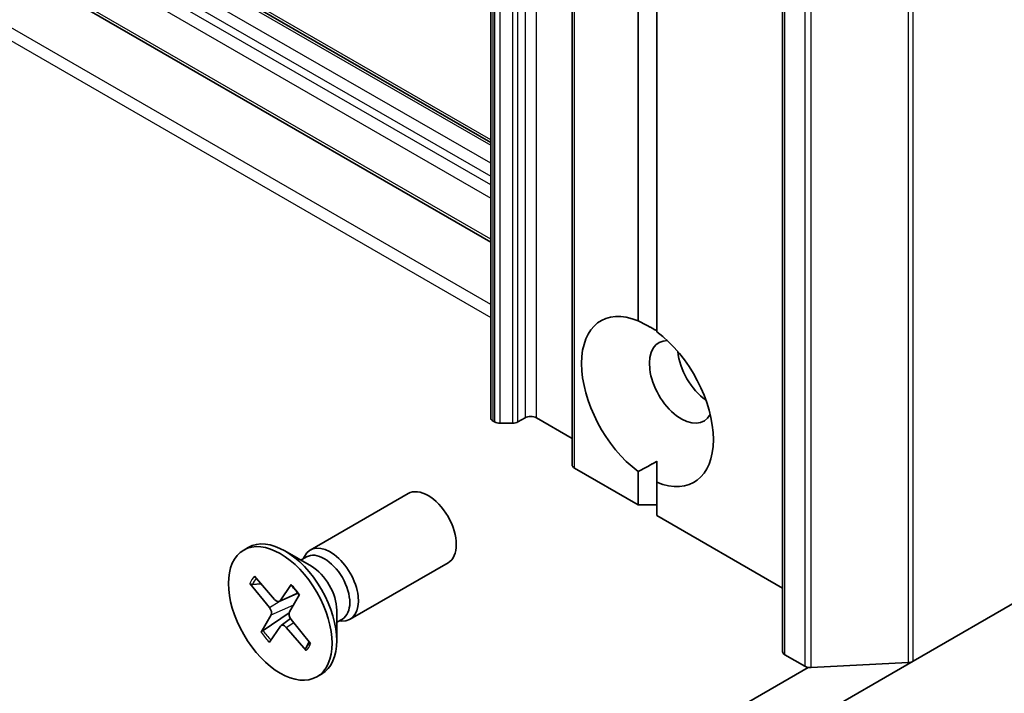
# Model space of a CAD drawing. Units: millimetres. Extents: x -2468 to 5207, y -14 to 1396.
# Drawn here: x -927 to -874, y 304 to 340 of the extents above; entities that cross this region are included whole.
import ezdxf

# ---------------------------------------------------------------- set-up
doc = ezdxf.new("R2010")
doc.units = ezdxf.units.MM
doc.header["$LTSCALE"] = 4
doc.layers.add('Visible (ISO)', color=7, linetype='Continuous', lineweight=35)
doc.layers.add('Visible Narrow (ISO)', color=7, linetype='Continuous', lineweight=25)

msp = doc.modelspace()

# ---------------------------------------------------------------- linework, layer by layer
at = {"layer": 'Visible (ISO)'}
for p, q in [((-901.4248, 680.4363), (-901.4248, 318.845)), ((-897.0566, 677.9144), (-897.0566, 316.323)), ((-885.7674, 667.8973), (-885.7674, 306.3059)), ((-893.5211, 324.052), (-893.5211, 665.8979)), ((-892.5109, 665.3147), (-892.5109, 323.4688)), ((-990.2937, 384.9229), (-901.4248, 333.6144)), ((-990.2937, 379.5874), (-901.4248, 328.2789)), ((-819.3846, 340.0689), (-878.7641, 305.7861)), ((-901.2227, 318.6259), (-901.2993, 318.67)), ((-900.9197, 318.5534), (-900.2646, 318.5534)), ((-899.582, 318.845), (-899.9615, 318.6259)), ((-897.0566, 317.7369), (-898.9759, 318.845)), ((-892.5109, 315.3876), (-892.5109, 316.5122)), ((-893.5211, 314.1793), (-896.9311, 316.1481)), ((-893.5211, 314.1793), (-893.5211, 315.9708)), ((-892.5109, 315.3876), (-892.5109, 313.5961)), ((-911.1051, 311.7504), (-905.8557, 314.7812)), ((-892.5109, 314.1793), (-893.5211, 314.1793)), ((-885.7674, 309.7027), (-892.5109, 313.5961)), ((-914.6749, 311.7514), (-914.4257, 311.8952)), ((-911.0438, 310.8822), (-912.4614, 311.7007)), ((-911.6073, 311.2075), (-911.3054, 311.3818)), ((-911.4811, 311.2804), (-911.4147, 311.4119)), ((-908.9622, 308.0389), (-903.7129, 311.0696)), ((-914.1011, 310.3403), (-913.0234, 309.0983)), ((-914.3395, 309.9619), (-913.2938, 308.6694)), ((-914.2008, 309.8995), (-913.7488, 309.9342)), ((-912.1283, 309.894), (-912.7248, 309.0308)), ((-912.7718, 308.9912), (-911.7686, 309.4352)), ((-911.6815, 309.3606), (-912.2182, 308.4261)), ((-909.6835, 308.5261), (-909.6835, 306.8892)), ((-913.7397, 307.3377), (-913.203, 308.2722)), ((-912.2372, 308.3739), (-913.6378, 307.4366)), ((-912.6693, 307.6956), (-912.1571, 308.0694)), ((-911.0816, 306.7364), (-912.1274, 308.0289)), ((-909.6835, 307.8754), (-909.3816, 308.0497)), ((-909.5573, 307.9483), (-909.4103, 307.94)), ((-913.2928, 306.8043), (-912.6963, 307.6675)), ((-911.3201, 306.358), (-912.3978, 307.6)), ((-911.1628, 306.8367), (-911.3436, 306.4893)), ((-891.6783, 298.3301), (-878.7641, 305.7861)), ((-884.5716, 305.5131), (-885.6419, 306.131)), ((-884.3944, 305.4515), (-930.5937, 278.7783)), ((-884.2298, 305.4416), (-879.0284, 305.7146)), ((-910.7463, 304.9469), (-910.4972, 305.0907))]:
    msp.add_line(p, q, dxfattribs=at)
for centre, major_axis, start_param, end_param in [((-893.016, 319.7198), (-2.5, 4.3301), 5.6411347, 8.4960322), ((-893.016, 319.7198), (2.5, -4.3301), 5.6411347, 8.4960322), ((-891.1977, 320.7696), (-1.2143, 2.1032), 5.9439605, 9.7640027), ((-889.6825, 321.6444), (1.2143, -2.1032), 4.0406381, 5.3841399), ((-900.9962, 318.845), (-0.4286, 0), 0, 0.7853982), ((-900.9197, 318.8008), (0.4286, 0), 3.9269908, 4.712389), ((-900.2646, 318.8008), (0.4286, 0), 4.712389, 5.4977871), ((-899.2789, 318.67), (0.4286, 0), 0.7853982, 2.3561945), ((-896.628, 316.323), (-0.4286, 0), 0, 0.7853982), ((-904.7843, 312.9254), (-1.0714, 1.8558), 3.1415927, 6.2831853), ((-912.4614, 308.493), (-1.9643, 3.4022), 3.1415927, 6.2831853), ((-910.0337, 309.8947), (-1.0714, 1.8558), 2.7802255, 6.6445524), ((-910.3435, 309.7158), (-0.9619, 1.666), 3.1415927, 6.2831853), ((-911.0438, 309.3114), (0.9619, -1.666), 0.7853982, 2.3561945), ((-912.9221, 309.2747), (0.1606, -0.2782), 5.0357169, 6.5502428), ((-913.4063, 308.5065), (0.1606, -0.2782), 0.323328, 1.8378539), ((-912.0148, 308.1918), (-0.1606, 0.2782), 0.323328, 1.8378539), ((-912.499, 307.4236), (-0.1606, 0.2782), 5.0357169, 6.5502428), ((-885.3388, 306.3059), (-0.4286, 0), 0, 0.7853982), ((-879.0672, 305.961), (0.4286, 0), 4.8030489, 5.4977871), ((-884.2686, 305.688), (0.4286, 0), 3.9269908, 4.8030489)]:
    msp.add_ellipse(centre, major_axis=major_axis, ratio=0.5773503, start_param=start_param, end_param=end_param, dxfattribs=at)
msp.add_ellipse((-912.7106, 308.3491), major_axis=(1.9643, -3.4022), ratio=0.5773503, dxfattribs=at)
for points in [[(-893.5211, 324.052), (-892.9797, 323.7814), (-892.5109, 323.5107)], [(-892.5109, 316.5122), (-892.9797, 316.2415), (-893.5211, 315.9708)]]:
    msp.add_open_spline(points, degree=2, dxfattribs=at)
for points, knots in [([(-914.2008, 309.8995), (-914.215, 309.8985), (-914.231, 309.8997), (-914.2618, 309.9066), (-914.2816, 309.9148), (-914.3122, 309.9338), (-914.3284, 309.9482), (-914.3395, 309.9619)], [0.034618354, 0.034618354, 0.034618354, 0.034618354, 0.037652624, 0.037652624, 0.04141077, 0.04141077, 0.045220711, 0.045220711, 0.045220711, 0.045220711]), ([(-912.1364, 309.8589), (-912.1388, 309.8615), (-912.14, 309.8651), (-912.139, 309.8754), (-912.1347, 309.8848), (-912.1283, 309.894)], [0.038841478, 0.038841478, 0.038841478, 0.038841478, 0.0414107697, 0.0414107697, 0.0452207105, 0.0452207105, 0.0452207105, 0.0452207105]), ([(-912.1365, 309.8588), (-912.1047, 309.8276), (-912.0732, 309.7954), (-912.011, 309.7293), (-911.9803, 309.6953), (-911.9197, 309.6257), (-911.8898, 309.59), (-911.8311, 309.5173), (-911.8022, 309.4801), (-911.7475, 309.407), (-911.7217, 309.3712), (-911.6963, 309.3348)], [6.1307303, 6.1307303, 6.1307303, 6.1307303, 6.19166147, 6.19166147, 6.25259265, 6.25259265, 6.31352382, 6.31352382, 6.37445499, 6.37445499, 6.43120063, 6.43120063, 6.43120063, 6.43120063]), ([(-913.7397, 307.3377), (-913.734, 307.3477), (-913.724, 307.3608), (-913.703, 307.3838), (-913.6884, 307.3977), (-913.6637, 307.4181), (-913.6503, 307.4281), (-913.6378, 307.4366)], [0.015165368, 0.015165368, 0.015165368, 0.015165368, 0.018975309, 0.018975309, 0.022733454, 0.022733454, 0.025767724, 0.025767724, 0.025767724, 0.025767724]), ([(-911.3201, 306.358), (-911.3316, 306.3713), (-911.342, 306.3888), (-911.353, 306.4193), (-911.3555, 306.4378), (-911.3531, 306.4648), (-911.3492, 306.4781), (-911.3436, 306.4893)], [0.015165368, 0.015165368, 0.015165368, 0.015165368, 0.018975309, 0.018975309, 0.022733454, 0.022733454, 0.025767724, 0.025767724, 0.025767724, 0.025767724]), ([(-911.1331, 306.8001), (-911.1354, 306.7948), (-911.1377, 306.7895), (-911.1435, 306.7767), (-911.1469, 306.7691), (-911.154, 306.7542), (-911.1577, 306.7469), (-911.1613, 306.7396)], [1.458173293, 1.458173293, 1.458173293, 1.458173293, 1.470269198, 1.470269198, 1.487981564, 1.487981564, 1.505693931, 1.505693931, 1.505693931, 1.505693931])]:
    msp.add_open_spline(points, degree=3, knots=knots, dxfattribs=at)
at = {"layer": 'Visible Narrow (ISO)'}
for p, q in [((-901.2993, 318.67), (-901.2993, 680.2614)), ((-901.2227, 680.2172), (-901.2227, 318.6259)), ((-899.9615, 318.6259), (-899.9615, 680.2172)), ((-899.582, 680.4363), (-899.582, 318.845)), ((-898.9759, 318.845), (-898.9759, 680.4363)), ((-900.9197, 318.5534), (-900.9197, 680.1447)), ((-900.2646, 680.1447), (-900.2646, 318.5534)), ((-896.9311, 316.1481), (-896.9311, 677.7394)), ((-885.6419, 306.131), (-885.6419, 667.7223)), ((-884.5716, 667.1044), (-884.5716, 305.5131)), ((-884.2298, 305.4416), (-884.2298, 667.033)), ((-879.0284, 667.306), (-879.0284, 305.7146)), ((-878.7641, 305.7861), (-878.7641, 667.3774)), ((-901.4248, 333.7594), (-990.2937, 385.0678)), ((-990.2937, 384.778), (-901.4248, 333.4695)), ((-901.4248, 332.5063), (-990.2937, 383.8148)), ((-990.2937, 383.1149), (-901.4248, 331.8065)), ((-901.4248, 331.3399), (-990.2937, 382.6484)), ((-990.2937, 381.9485), (-901.4248, 330.64)), ((-901.4248, 328.4238), (-990.2937, 379.7323)), ((-901.4248, 324.9246), (-990.2937, 376.233)), ((-990.2937, 375.5332), (-901.4248, 324.2247)), ((-913.2938, 308.6694), (-912.7626, 308.9953)), ((-912.7248, 309.0308), (-911.7828, 309.454)), ((-913.203, 308.2722), (-911.9925, 308.819)), ((-912.3978, 307.6), (-911.9868, 307.8552))]:
    msp.add_line(p, q, dxfattribs=at)
for centre, major_axis, start_param, end_param in [((-912.7106, 308.3491), (-1.2232, 2.1187), 0.1482627, 0.4421228), ((-912.6541, 308.3818), (-1.1587, 2.0068), 0.1852503, 0.4489193), ((-912.7106, 308.3491), (-1.2232, 2.1187), 4.8606517, 5.1545117), ((-912.6541, 308.3818), (-1.1587, 2.0068), 1.7122625, 2.0097074), ((-912.7106, 308.3491), (1.2232, -2.1187), 4.8606517, 5.1545117), ((-912.6541, 308.3818), (1.1587, -2.0068), 0.1414662, 0.3602951), ((-912.7106, 308.3491), (1.2232, -2.1187), 0.1482627, 0.4421228)]:
    msp.add_ellipse(centre, major_axis=major_axis, ratio=0.5773503, start_param=start_param, end_param=end_param, dxfattribs=at)

doc.saveas('drawing.dxf')
